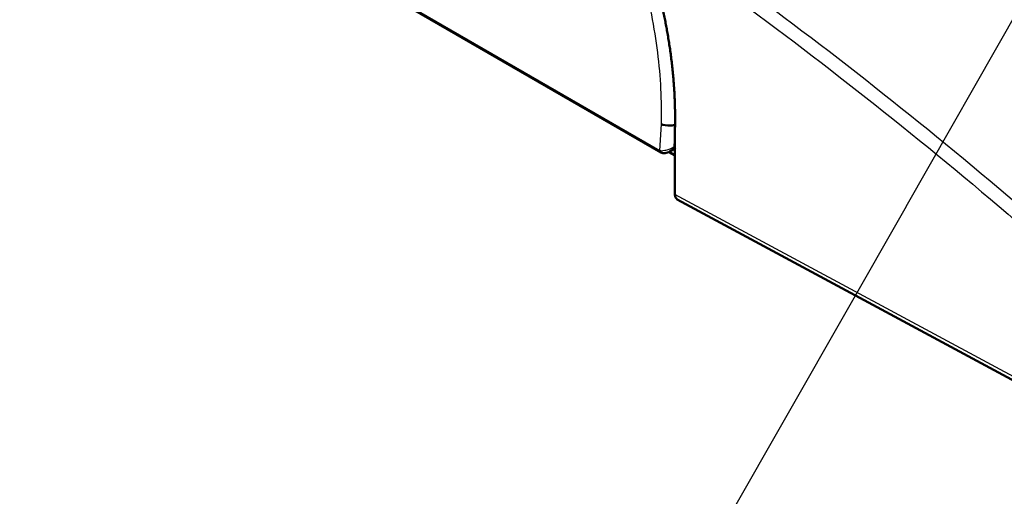
# Model space of a CAD drawing. Units: millimetres. Extents: x 2 to 1683, y 2 to 1186.
# Drawn here: x 1191 to 1207, y 320 to 328 of the extents above; entities that cross this region are included whole.
import ezdxf

# ---------------------------------------------------------------- set-up
doc = ezdxf.new("R2010")
doc.units = ezdxf.units.MM
doc.header["$LTSCALE"] = 2
for name, color, linetype, lineweight in [('Sichtbar (ISO)', 7, 'Continuous', 50), ('Sichtbar schmal (ISO)', 1, 'Continuous', 25), ('Symbol (ISO)', 1, 'Continuous', 25)]:
    doc.layers.add(name, color=color, linetype=linetype, lineweight=lineweight)

# ---------------------------------------------------------------- blocks, each defined once
blk = doc.blocks.new('Positionsnummer3')
at = {"layer": 'Symbol (ISO)'}
for q in [(603.876, 164.0851), (598.6907, 155.0068)]:
    blk.add_line((602.946, 162.457), q, dxfattribs=at)

msp = doc.modelspace()

# ---------------------------------------------------------------- linework, layer by layer
at = {"layer": 'Sichtbar (ISO)'}
for p, q in [((1191.4375598, 331.8318738), (1201.8900596, 325.7971202)), ((1202.1185578, 325.1107026), (1202.1174927, 326.1531836)), ((1201.9636637, 325.8344783), (1201.9636527, 325.8344847)), ((1202.1179093, 325.7454245), (1202.0157948, 325.8043804)), ((1202.034361, 325.8140873), (1202.1068125, 325.8559172)), ((1202.1170997, 325.8657554), (1202.1177852, 325.8668894)), ((1202.1560898, 325.0304556), (1210.5837674, 320.4932899))]:
    msp.add_line(p, q, dxfattribs=at)
msp.add_rational_spline([(1202.1174927, 326.1531836), (1202.141261, 326.9528346), (1201.9821121, 327.8233425), (1201.8371959, 328.6160007), (1201.54877, 329.4205641)], [0.878790578713, 0.929437021482, 1, 0.935339436176, 0.887402826408], degree=2, knots=[0.10087143402, 0.10087143402, 0.10087143402, 0.54794443946, 0.54794443946, 0.95762091868, 0.95762091868, 0.95762091868], dxfattribs=at)
for points, knots in [([(1201.8960148, 326.2607622), (1201.919129, 326.2469676), (1201.993343, 326.2324081), (1202.0538522, 326.2374171), (1202.0842992, 326.2399375), (1202.1067536, 326.2460946), (1202.1197103, 326.2525691)], [0, 0, 0, 0, 0.00039409591318, 0.00039409591318, 0.00039409591318, 0.00059239759289, 0.00059239759289, 0.00059239759289, 0.00059239759289]), ([(1202.0344711, 325.8141609), (1202.0222404, 325.8070961), (1202.0094723, 325.8010379), (1201.9833947, 325.7915852), (1201.9700302, 325.7880681), (1201.9463928, 325.7850456), (1201.9361614, 325.7846902), (1201.9208958, 325.7863348), (1201.9157027, 325.787286), (1201.9048867, 325.7901801), (1201.8992248, 325.79232), (1201.8930105, 325.7954562), (1201.8918252, 325.7960959), (1201.8906805, 325.7967555)], [0, 0, 0, 0, 0.011183566626, 0.011183566626, 0.022053642489, 0.022053642489, 0.029690850921, 0.029690850921, 0.033580147971, 0.033580147971, 0.038228192126, 0.038228192126, 0.039363056381, 0.039363056381, 0.039363056381, 0.039363056381])]:
    msp.add_open_spline(points, degree=3, knots=knots, dxfattribs=at)
for points in [[(1201.8906649, 325.7967638), (1201.8906353, 325.7967809), (1201.8906056, 325.796798), (1201.890576, 325.7968152)], [(1202.1195838, 325.8704004), (1202.1174304, 325.8636848), (1202.1127155, 325.8590407), (1202.1070486, 325.8559663)], [(1202.115956, 325.899163), (1202.1166654, 325.8975247), (1202.1172906, 325.895938), (1202.1178359, 325.8944013)], [(1202.1564334, 325.0310938), (1202.1333603, 325.0435781), (1202.1185979, 325.0714279), (1202.1185578, 325.1107026)]]:
    msp.add_open_spline(points, degree=3, dxfattribs=at)
at = {"layer": 'Sichtbar schmal (ISO)'}
for p, q in [((1191.4178491, 331.8662127), (1201.8700513, 325.8316309)), ((1204.003036, 327.9225818), (1204.003036, 327.9227337)), ((1201.8700513, 325.8316309), (1201.8960148, 326.2607622)), ((1202.1185315, 326.1918166), (1202.1002776, 325.8901111)), ((1201.9887449, 325.8409246), (1201.9887522, 325.8409204)), ((1202.0347856, 325.814343), (1202.1178879, 325.7663638)), ((1202.1002776, 325.8901111), (1202.115956, 325.899163)), ((1202.115956, 325.899163), (1202.1177492, 325.9021292)), ((1210.5173488, 320.5890884), (1202.1185578, 325.1107026))]:
    msp.add_line(p, q, dxfattribs=at)
for points, knots in [([(1210.9796197, 322.0118897), (1207.9756006, 324.8570888), (1204.8507447, 327.4062463), (1201.672655, 329.6044751), (1201.6460161, 329.6229008), (1201.6193734, 329.6413018), (1201.592727, 329.6596782)], [4.9445694673, 4.9445694673, 4.9445694673, 4.9445694673, 58.7035471427, 58.7035471427, 58.7035471427, 59.1541569152, 59.1541569152, 59.1541569152, 59.1541569152]), ([(1201.8960148, 326.2607622), (1201.9070333, 326.6355568), (1201.8873165, 327.0281357), (1201.8371891, 327.4312408), (1201.7870618, 327.8343457), (1201.7065238, 328.2479767), (1201.5971001, 328.6644564)], [2, 2, 2, 2, 7.3873916753, 7.3873916753, 7.3873916753, 12.7747801087, 12.7747801087, 12.7747801087, 12.7747801087]), ([(1201.890576, 325.7968152), (1201.8861684, 325.7993685), (1201.8821444, 325.8027242), (1201.8788135, 325.8067691), (1201.8716823, 325.8154289), (1201.8696343, 325.8247383), (1201.8700513, 325.8316309)], [0.52520229232, 0.52520229232, 0.52520229232, 0.52520229232, 0.67636568941, 0.67636568941, 0.67636568941, 1, 1, 1, 1]), ([(1201.8700513, 325.8316309), (1201.8819107, 325.8247839), (1201.9077057, 325.8232099), (1201.9518253, 325.8319571), (1201.9760774, 325.8367653), (1202.0018508, 325.8440996), (1202.025977, 325.8532333), (1202.0654222, 325.8681665), (1202.0888261, 325.8834995), (1202.1002776, 325.8901111)], [0, 0, 0, 0, 0.4084288226, 0.4084288226, 0.4084288226, 0.6329377673, 0.6329377673, 0.6329377673, 1, 1, 1, 1]), ([(1202.1002776, 325.8901111), (1202.0994493, 325.876421), (1202.0860869, 325.8511297), (1202.0540342, 325.8270652), (1202.0479098, 325.8224671), (1202.0413472, 325.8181328), (1202.0344711, 325.8141609)], [0, 0, 0, 0, 0.44676476105, 0.44676476105, 0.44676476105, 0.53212880683, 0.53212880683, 0.53212880683, 0.53212880683])]:
    msp.add_open_spline(points, degree=3, knots=knots, dxfattribs=at)
msp.add_open_spline([(1201.5487701, 329.4205646), (1204.7191854, 327.2279386), (1207.8364682, 324.6852391), (1210.8331794, 321.847214)], degree=3, dxfattribs=at)

# ---------------------------------------------------------------- block references
at = {"layer": 'Symbol (ISO)', "xscale": 2, "yscale": 2, "zscale": 2}
msp.add_blockref('Positionsnummer3', (0, 0), dxfattribs=at)

doc.saveas('drawing.dxf')
